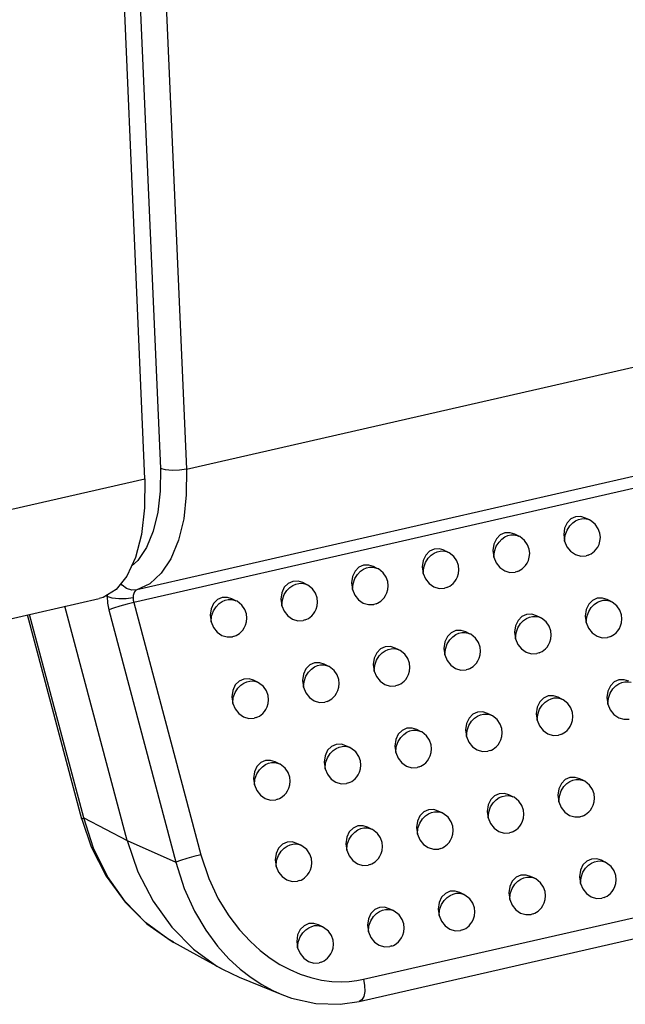
# Model space of a CAD drawing. Units: millimetres. Extents: x 5997 to 6915, y 864 to 1502.
# Drawn here: x 6606 to 6612, y 955 to 965 of the extents above; entities that cross this region are included whole.
import ezdxf

# ---------------------------------------------------------------- set-up
doc = ezdxf.new("R2010")
doc.units = ezdxf.units.MM

# ---------------------------------------------------------------- blocks, each defined once
blk = doc.blocks.new('A$C2BA70229')
at = {"color": 7, "linetype": 'Continuous'}
for p, q in [((357.91, 140.991), (357.105, 159.597)), ((357.593, 154.942), (358.191, 141.18)), ((358.067, 154.927), (358.665, 141.165)), ((358.665, 141.165), (374.427, 144.766)), ((373.626, 142.602), (357.765, 138.978)), ((373.595, 142.375), (357.71, 138.745)), ((355.496, 140.439), (357.91, 140.991)), ((365.97, 140.245), (365.9, 140.279)), ((365.941, 140.257), (365.97, 140.246)), ((365.97, 140.246), (365.97, 140.245)), ((364.689, 139.953), (364.618, 139.986)), ((364.659, 139.964), (364.688, 139.953)), ((364.688, 139.953), (364.689, 139.953)), ((363.407, 139.66), (363.336, 139.693)), ((363.377, 139.671), (363.406, 139.66)), ((363.406, 139.66), (363.407, 139.66)), ((365.948, 139.604), (365.91, 139.592)), ((362.125, 139.367), (362.054, 139.401)), ((362.095, 139.379), (362.124, 139.367)), ((362.124, 139.367), (362.125, 139.367)), ((364.666, 139.311), (364.628, 139.299)), ((360.843, 139.074), (360.772, 139.108)), ((360.813, 139.086), (360.842, 139.074)), ((360.842, 139.074), (360.843, 139.074)), ((357.224, 138.857), (357.199, 138.869)), ((357.225, 138.885), (357.224, 138.857)), ((363.384, 139.018), (363.346, 139.006)), ((354.572, 138.247), (357.083, 138.82)), ((357.71, 138.745), (358.925, 134.171)), ((359.561, 138.781), (359.49, 138.815)), ((359.532, 138.793), (359.56, 138.781)), ((362.102, 138.725), (362.064, 138.713)), ((366.363, 138.767), (366.292, 138.801)), ((366.334, 138.779), (366.362, 138.768)), ((366.362, 138.768), (366.363, 138.767)), ((356.768, 134.823), (355.785, 138.524)), ((356.801, 134.842), (355.821, 138.532)), ((357.589, 134.432), (356.462, 138.679)), ((357.259, 138.617), (358.474, 134.043)), ((360.82, 138.432), (360.782, 138.42)), ((365.081, 138.475), (365.01, 138.508)), ((365.052, 138.486), (365.08, 138.475)), ((365.08, 138.475), (365.081, 138.475)), ((363.799, 138.182), (363.728, 138.216)), ((363.77, 138.193), (363.799, 138.182)), ((363.799, 138.182), (363.799, 138.182)), ((359.538, 138.14), (359.5, 138.128)), ((366.34, 138.126), (366.302, 138.114)), ((362.517, 137.889), (362.446, 137.923)), ((362.488, 137.901), (362.517, 137.889)), ((362.517, 137.889), (362.517, 137.889)), ((365.058, 137.833), (365.02, 137.821)), ((361.235, 137.596), (361.164, 137.63)), ((361.206, 137.608), (361.235, 137.596)), ((361.235, 137.596), (361.235, 137.596)), ((363.777, 137.54), (363.738, 137.528)), ((359.953, 137.303), (359.883, 137.337)), ((359.924, 137.315), (359.953, 137.303)), ((362.495, 137.247), (362.456, 137.235)), ((361.213, 136.954), (361.174, 136.942)), ((365.474, 136.997), (365.403, 137.03)), ((365.444, 137.008), (365.473, 136.997)), ((365.473, 136.997), (365.474, 136.997)), ((364.192, 136.704), (364.121, 136.738)), ((359.931, 136.662), (359.893, 136.65)), ((364.162, 136.715), (364.191, 136.704)), ((364.191, 136.704), (364.192, 136.704)), ((362.91, 136.411), (362.839, 136.445)), ((362.88, 136.423), (362.909, 136.411)), ((362.909, 136.411), (362.91, 136.411)), ((365.451, 136.355), (365.413, 136.343)), ((361.628, 136.118), (361.557, 136.152)), ((361.598, 136.13), (361.627, 136.118)), ((361.627, 136.118), (361.628, 136.118)), ((364.169, 136.062), (364.131, 136.05)), ((360.346, 135.825), (360.275, 135.859)), ((360.317, 135.837), (360.345, 135.825)), ((362.887, 135.769), (362.849, 135.757)), ((361.605, 135.476), (361.567, 135.465)), ((365.866, 135.519), (365.795, 135.552)), ((365.837, 135.53), (365.865, 135.519)), ((365.865, 135.519), (365.866, 135.519)), ((360.323, 135.184), (360.285, 135.172)), ((364.584, 135.226), (364.513, 135.26)), ((364.555, 135.237), (364.584, 135.226)), ((364.584, 135.226), (364.584, 135.226)), ((363.302, 134.933), (363.231, 134.967)), ((363.273, 134.945), (363.302, 134.933)), ((356.979, 134.293), (356.801, 134.842)), ((356.801, 134.842), (357.589, 134.432)), ((363.302, 134.933), (363.302, 134.933)), ((365.843, 134.877), (365.805, 134.865)), ((362.02, 134.64), (361.949, 134.674)), ((361.991, 134.652), (362.02, 134.64)), ((362.02, 134.64), (362.02, 134.64)), ((364.562, 134.584), (364.523, 134.572)), ((357.589, 134.432), (358.474, 134.043)), ((361.874, 131.917), (373.326, 134.534)), ((360.738, 134.347), (360.668, 134.381)), ((360.709, 134.359), (360.738, 134.348)), ((363.28, 134.291), (363.241, 134.279)), ((361.794, 131.514), (373.246, 134.13)), ((366.259, 134.041), (366.188, 134.074)), ((366.229, 134.052), (366.258, 134.041)), ((361.998, 133.998), (361.959, 133.987)), ((366.258, 134.041), (366.259, 134.041)), ((360.716, 133.706), (360.677, 133.694)), ((364.977, 133.748), (364.906, 133.782)), ((364.947, 133.76), (364.976, 133.748)), ((364.976, 133.748), (364.977, 133.748)), ((363.695, 133.455), (363.624, 133.489)), ((363.665, 133.467), (363.694, 133.455)), ((363.694, 133.455), (363.695, 133.455)), ((366.236, 133.399), (366.198, 133.387)), ((362.413, 133.162), (362.342, 133.196)), ((362.383, 133.174), (362.412, 133.162)), ((362.412, 133.162), (362.413, 133.162)), ((364.954, 133.106), (364.916, 133.094)), ((358.328, 132.649), (357.921, 132.949)), ((361.131, 132.869), (361.06, 132.903)), ((361.102, 132.881), (361.13, 132.87)), ((363.672, 132.813), (363.634, 132.801)), ((358.429, 132.59), (358.328, 132.649)), ((358.386, 132.615), (358.437, 132.586)), ((358.429, 132.59), (359.316, 132.099)), ((362.39, 132.521), (362.352, 132.509)), ((359.316, 132.099), (359.623, 131.953)), ((361.108, 132.228), (361.07, 132.216)), ((359.623, 131.953), (360.394, 131.641)), ((360.394, 131.641), (360.394, 131.641))]:
    blk.add_line(p, q, dxfattribs=at)
for points in [[(358.191, 141.18), (358.189, 140.769), (358.145, 140.385), (358.062, 140.04), (357.94, 139.746), (357.784, 139.512), (357.668, 139.406)], [(358.665, 141.165), (358.662, 140.699), (358.614, 140.264), (358.52, 139.875), (358.383, 139.542), (358.208, 139.277), (358, 139.088), (357.765, 138.978)], [(358.665, 141.165), (358.539, 141.146), (358.406, 141.142), (358.284, 141.154), (358.191, 141.18)], [(357.91, 140.991), (357.906, 140.462), (357.849, 139.98), (357.741, 139.563), (357.585, 139.227), (357.387, 138.983), (357.154, 138.841), (357.083, 138.82)], [(365.9, 140.279), (365.816, 140.305), (365.721, 140.302), (365.637, 140.265), (365.567, 140.195), (365.521, 140.097), (365.505, 139.98), (365.521, 139.861)], [(365.521, 139.861), (365.531, 139.967), (365.565, 140.062), (365.614, 140.136), (365.668, 140.192), (365.722, 140.229), (365.775, 140.253), (365.828, 140.266), (365.883, 140.268), (365.941, 140.257)], [(365.948, 139.604), (365.975, 139.616), (366.004, 139.632), (366.034, 139.653), (366.064, 139.679), (366.094, 139.712), (366.122, 139.752), (366.146, 139.802), (366.163, 139.86), (366.17, 139.928), (366.162, 140.004), (366.133, 140.086), (366.078, 140.166), (365.99, 140.235), (365.97, 140.246)], [(364.618, 139.986), (364.534, 140.012), (364.439, 140.009), (364.355, 139.972), (364.285, 139.902), (364.239, 139.804), (364.223, 139.688), (364.239, 139.568)], [(364.239, 139.568), (364.249, 139.674), (364.283, 139.769), (364.332, 139.844), (364.386, 139.899), (364.44, 139.936), (364.494, 139.96), (364.546, 139.973), (364.601, 139.975), (364.659, 139.964)], [(364.666, 139.311), (364.693, 139.323), (364.722, 139.339), (364.752, 139.36), (364.782, 139.386), (364.812, 139.419), (364.84, 139.459), (364.864, 139.509), (364.881, 139.567), (364.888, 139.635), (364.88, 139.712), (364.851, 139.794), (364.796, 139.873), (364.708, 139.942), (364.688, 139.953)], [(365.521, 139.861), (365.563, 139.76), (365.631, 139.676), (365.717, 139.616), (365.813, 139.587), (365.91, 139.592)], [(363.336, 139.694), (363.252, 139.719), (363.158, 139.716), (363.073, 139.679), (363.003, 139.609), (362.957, 139.512), (362.941, 139.395), (362.957, 139.275)], [(362.957, 139.275), (362.967, 139.381), (363.002, 139.476), (363.05, 139.551), (363.104, 139.606), (363.158, 139.643), (363.212, 139.667), (363.265, 139.68), (363.319, 139.682), (363.377, 139.671)], [(363.384, 139.018), (363.411, 139.03), (363.44, 139.046), (363.47, 139.067), (363.5, 139.093), (363.53, 139.126), (363.558, 139.166), (363.582, 139.216), (363.599, 139.274), (363.606, 139.342), (363.598, 139.419), (363.569, 139.501), (363.514, 139.58), (363.427, 139.649), (363.406, 139.66)], [(362.054, 139.401), (361.97, 139.427), (361.876, 139.423), (361.791, 139.386), (361.721, 139.316), (361.675, 139.219), (361.659, 139.102), (361.675, 138.983)], [(364.239, 139.568), (364.281, 139.467), (364.349, 139.383), (364.435, 139.323), (364.531, 139.294), (364.628, 139.299)], [(361.675, 138.983), (361.685, 139.088), (361.72, 139.183), (361.768, 139.258), (361.822, 139.313), (361.876, 139.351), (361.93, 139.375), (361.983, 139.387), (362.037, 139.39), (362.095, 139.379)], [(362.102, 138.725), (362.129, 138.737), (362.158, 138.753), (362.188, 138.774), (362.219, 138.8), (362.248, 138.833), (362.276, 138.873), (362.3, 138.923), (362.317, 138.982), (362.324, 139.049), (362.316, 139.126), (362.287, 139.208), (362.232, 139.288), (362.145, 139.357), (362.124, 139.367)], [(362.957, 139.275), (362.999, 139.174), (363.067, 139.09), (363.153, 139.03), (363.249, 139.002), (363.346, 139.006)], [(357.765, 138.978), (357.671, 138.974), (357.579, 139.003), (357.496, 139.062), (357.474, 139.091)], [(360.772, 139.108), (360.688, 139.134), (360.594, 139.131), (360.509, 139.093), (360.439, 139.023), (360.393, 138.926), (360.377, 138.809), (360.393, 138.69)], [(360.393, 138.69), (360.403, 138.796), (360.438, 138.89), (360.486, 138.965), (360.54, 139.02), (360.594, 139.058), (360.648, 139.082), (360.701, 139.095), (360.755, 139.097), (360.813, 139.086)], [(360.82, 138.432), (360.847, 138.444), (360.876, 138.46), (360.906, 138.481), (360.937, 138.507), (360.967, 138.541), (360.994, 138.581), (361.018, 138.63), (361.035, 138.689), (361.042, 138.757), (361.034, 138.833), (361.005, 138.915), (360.95, 138.995), (360.863, 139.064), (360.842, 139.074)], [(357.765, 138.978), (357.742, 138.966), (357.723, 138.944), (357.709, 138.914), (357.7, 138.877), (357.698, 138.834)], [(361.675, 138.983), (361.717, 138.882), (361.785, 138.797), (361.871, 138.738), (361.967, 138.709), (362.064, 138.713)], [(357.224, 138.857), (357.234, 138.738), (357.259, 138.617)], [(357.698, 138.833), (357.573, 138.816), (357.44, 138.815), (357.317, 138.829), (357.224, 138.857)], [(357.71, 138.745), (357.587, 138.715), (357.458, 138.681), (357.344, 138.646), (357.259, 138.617)], [(357.698, 138.834), (357.701, 138.789), (357.71, 138.745)], [(359.49, 138.815), (359.406, 138.841), (359.312, 138.838), (359.227, 138.801), (359.157, 138.731), (359.111, 138.633), (359.095, 138.516), (359.111, 138.397)], [(359.111, 138.397), (359.121, 138.503), (359.156, 138.597), (359.204, 138.672), (359.258, 138.727), (359.313, 138.765), (359.366, 138.789), (359.419, 138.802), (359.473, 138.804), (359.532, 138.793)], [(359.538, 138.139), (359.565, 138.151), (359.594, 138.167), (359.624, 138.188), (359.655, 138.215), (359.685, 138.248), (359.712, 138.288), (359.736, 138.337), (359.753, 138.396), (359.76, 138.464), (359.752, 138.54), (359.723, 138.622), (359.668, 138.702), (359.581, 138.771), (359.56, 138.781)], [(360.393, 138.69), (360.436, 138.589), (360.503, 138.504), (360.589, 138.445), (360.685, 138.416), (360.782, 138.42)], [(366.292, 138.801), (366.208, 138.827), (366.114, 138.824), (366.029, 138.787), (365.959, 138.717), (365.913, 138.619), (365.897, 138.502), (365.913, 138.383)], [(365.913, 138.383), (365.923, 138.489), (365.958, 138.584), (366.006, 138.658), (366.06, 138.714), (366.115, 138.751), (366.168, 138.775), (366.221, 138.788), (366.275, 138.79), (366.334, 138.779)], [(366.34, 138.126), (366.367, 138.138), (366.396, 138.154), (366.426, 138.175), (366.457, 138.201), (366.487, 138.234), (366.514, 138.274), (366.538, 138.324), (366.555, 138.382), (366.562, 138.45), (366.554, 138.527), (366.525, 138.608), (366.47, 138.688), (366.383, 138.757), (366.362, 138.768)], [(365.01, 138.508), (364.927, 138.534), (364.832, 138.531), (364.747, 138.494), (364.678, 138.424), (364.632, 138.327), (364.615, 138.21), (364.631, 138.09)], [(359.111, 138.397), (359.154, 138.296), (359.221, 138.211), (359.307, 138.152), (359.403, 138.123), (359.5, 138.128)], [(364.631, 138.09), (364.642, 138.196), (364.676, 138.291), (364.724, 138.366), (364.778, 138.421), (364.833, 138.458), (364.886, 138.482), (364.939, 138.495), (364.993, 138.497), (365.052, 138.486)], [(365.059, 137.833), (365.085, 137.845), (365.114, 137.861), (365.144, 137.882), (365.175, 137.908), (365.205, 137.941), (365.232, 137.981), (365.256, 138.031), (365.274, 138.089), (365.28, 138.157), (365.272, 138.234), (365.243, 138.316), (365.188, 138.395), (365.101, 138.464), (365.08, 138.475)], [(365.913, 138.383), (365.956, 138.282), (366.023, 138.198), (366.109, 138.138), (366.205, 138.109), (366.302, 138.114)], [(363.728, 138.216), (363.645, 138.242), (363.55, 138.238), (363.465, 138.201), (363.396, 138.131), (363.35, 138.034), (363.334, 137.917), (363.349, 137.797)], [(363.349, 137.797), (363.36, 137.903), (363.394, 137.998), (363.442, 138.073), (363.496, 138.128), (363.551, 138.165), (363.604, 138.189), (363.657, 138.202), (363.712, 138.204), (363.77, 138.193)], [(363.777, 137.54), (363.804, 137.552), (363.832, 137.568), (363.863, 137.589), (363.893, 137.615), (363.923, 137.648), (363.95, 137.688), (363.974, 137.738), (363.992, 137.797), (363.999, 137.864), (363.99, 137.941), (363.961, 138.023), (363.906, 138.102), (363.819, 138.171), (363.799, 138.182)], [(364.631, 138.09), (364.674, 137.989), (364.741, 137.905), (364.827, 137.845), (364.923, 137.816), (365.02, 137.821)], [(362.446, 137.923), (362.363, 137.949), (362.268, 137.946), (362.183, 137.908), (362.114, 137.838), (362.068, 137.741), (362.052, 137.624), (362.068, 137.505)], [(362.068, 137.505), (362.078, 137.61), (362.112, 137.705), (362.16, 137.78), (362.214, 137.835), (362.269, 137.873), (362.322, 137.897), (362.375, 137.909), (362.43, 137.912), (362.488, 137.901)], [(362.495, 137.247), (362.522, 137.259), (362.551, 137.275), (362.581, 137.296), (362.611, 137.322), (362.641, 137.355), (362.668, 137.395), (362.692, 137.445), (362.71, 137.504), (362.717, 137.571), (362.709, 137.648), (362.68, 137.73), (362.625, 137.81), (362.537, 137.879), (362.517, 137.889)], [(363.349, 137.797), (363.392, 137.696), (363.459, 137.612), (363.545, 137.553), (363.641, 137.524), (363.738, 137.528)], [(361.164, 137.63), (361.081, 137.656), (360.986, 137.653), (360.902, 137.616), (360.832, 137.546), (360.786, 137.448), (360.77, 137.331), (360.786, 137.212)], [(360.786, 137.212), (360.796, 137.318), (360.83, 137.412), (360.878, 137.487), (360.933, 137.542), (360.987, 137.58), (361.04, 137.604), (361.093, 137.617), (361.148, 137.619), (361.206, 137.608)], [(361.213, 136.954), (361.24, 136.966), (361.269, 136.982), (361.299, 137.003), (361.329, 137.029), (361.359, 137.063), (361.386, 137.103), (361.411, 137.152), (361.428, 137.211), (361.435, 137.279), (361.427, 137.355), (361.398, 137.437), (361.343, 137.517), (361.255, 137.586), (361.235, 137.596)], [(362.068, 137.505), (362.11, 137.404), (362.177, 137.319), (362.263, 137.26), (362.36, 137.231), (362.456, 137.235)], [(359.883, 137.337), (359.799, 137.363), (359.704, 137.36), (359.62, 137.323), (359.55, 137.253), (359.504, 137.155), (359.488, 137.038), (359.504, 136.919)], [(359.504, 136.919), (359.514, 137.025), (359.548, 137.119), (359.597, 137.194), (359.651, 137.249), (359.705, 137.287), (359.758, 137.311), (359.811, 137.324), (359.866, 137.326), (359.924, 137.315)], [(359.931, 136.661), (359.958, 136.673), (359.987, 136.689), (360.017, 136.71), (360.047, 136.737), (360.077, 136.77), (360.105, 136.81), (360.129, 136.859), (360.146, 136.918), (360.153, 136.986), (360.145, 137.062), (360.116, 137.144), (360.061, 137.224), (359.973, 137.293), (359.953, 137.303)], [(366.685, 137.323), (366.601, 137.349), (366.506, 137.346), (366.422, 137.309), (366.352, 137.239), (366.306, 137.141), (366.29, 137.025), (366.306, 136.905)], [(366.306, 136.905), (366.316, 137.011), (366.35, 137.106), (366.399, 137.18), (366.453, 137.236), (366.507, 137.273), (366.56, 137.297), (366.613, 137.31), (366.668, 137.312), (366.726, 137.301)], [(360.786, 137.212), (360.828, 137.111), (360.895, 137.026), (360.981, 136.967), (361.078, 136.938), (361.174, 136.942)], [(359.504, 136.919), (359.546, 136.818), (359.614, 136.733), (359.7, 136.674), (359.796, 136.645), (359.893, 136.65)], [(365.403, 137.03), (365.319, 137.056), (365.224, 137.053), (365.14, 137.016), (365.07, 136.946), (365.024, 136.849), (365.008, 136.732), (365.024, 136.612)], [(365.024, 136.612), (365.034, 136.718), (365.068, 136.813), (365.117, 136.888), (365.171, 136.943), (365.225, 136.98), (365.278, 137.004), (365.331, 137.017), (365.386, 137.019), (365.444, 137.008)], [(365.451, 136.355), (365.478, 136.367), (365.507, 136.383), (365.537, 136.404), (365.567, 136.43), (365.597, 136.463), (365.625, 136.503), (365.649, 136.553), (365.666, 136.611), (365.673, 136.679), (365.665, 136.756), (365.636, 136.838), (365.581, 136.917), (365.493, 136.986), (365.473, 136.997)], [(366.306, 136.905), (366.348, 136.804), (366.416, 136.72), (366.502, 136.66), (366.598, 136.631), (366.695, 136.636)], [(364.121, 136.738), (364.037, 136.764), (363.943, 136.76), (363.858, 136.723), (363.788, 136.653), (363.742, 136.556), (363.726, 136.439), (363.742, 136.319)], [(363.742, 136.319), (363.752, 136.425), (363.787, 136.52), (363.835, 136.595), (363.889, 136.65), (363.943, 136.688), (363.997, 136.711), (364.05, 136.724), (364.104, 136.726), (364.162, 136.715)], [(364.169, 136.062), (364.196, 136.074), (364.225, 136.09), (364.255, 136.111), (364.285, 136.137), (364.315, 136.17), (364.343, 136.21), (364.367, 136.26), (364.384, 136.319), (364.391, 136.386), (364.383, 136.463), (364.354, 136.545), (364.299, 136.624), (364.212, 136.693), (364.191, 136.704)], [(365.024, 136.612), (365.066, 136.511), (365.134, 136.427), (365.22, 136.367), (365.316, 136.339), (365.413, 136.343)], [(362.839, 136.445), (362.755, 136.471), (362.661, 136.468), (362.576, 136.43), (362.506, 136.36), (362.46, 136.263), (362.444, 136.146), (362.46, 136.027)], [(362.46, 136.027), (362.47, 136.132), (362.505, 136.227), (362.553, 136.302), (362.607, 136.357), (362.661, 136.395), (362.715, 136.419), (362.768, 136.431), (362.822, 136.434), (362.88, 136.423)], [(362.887, 135.769), (362.914, 135.781), (362.943, 135.797), (362.973, 135.818), (363.003, 135.844), (363.033, 135.877), (363.061, 135.917), (363.085, 135.967), (363.102, 136.026), (363.109, 136.093), (363.101, 136.17), (363.072, 136.252), (363.017, 136.332), (362.93, 136.401), (362.909, 136.411)], [(363.742, 136.319), (363.784, 136.219), (363.852, 136.134), (363.938, 136.075), (364.034, 136.046), (364.131, 136.05)], [(361.557, 136.152), (361.473, 136.178), (361.379, 136.175), (361.294, 136.138), (361.224, 136.068), (361.178, 135.97), (361.162, 135.853), (361.178, 135.734)], [(361.178, 135.734), (361.188, 135.84), (361.223, 135.934), (361.271, 136.009), (361.325, 136.064), (361.379, 136.102), (361.433, 136.126), (361.486, 136.139), (361.54, 136.141), (361.598, 136.13)], [(361.605, 135.476), (361.632, 135.488), (361.661, 135.504), (361.691, 135.525), (361.722, 135.551), (361.751, 135.585), (361.779, 135.625), (361.803, 135.674), (361.82, 135.733), (361.827, 135.801), (361.819, 135.877), (361.79, 135.959), (361.735, 136.039), (361.648, 136.108), (361.627, 136.118)], [(362.46, 136.027), (362.502, 135.926), (362.57, 135.841), (362.656, 135.782), (362.752, 135.753), (362.849, 135.757)], [(360.275, 135.859), (360.191, 135.885), (360.097, 135.882), (360.012, 135.845), (359.942, 135.775), (359.896, 135.677), (359.88, 135.56), (359.896, 135.441)], [(359.896, 135.441), (359.906, 135.547), (359.941, 135.641), (359.989, 135.716), (360.043, 135.771), (360.098, 135.809), (360.151, 135.833), (360.204, 135.846), (360.258, 135.848), (360.317, 135.837)], [(360.323, 135.184), (360.35, 135.195), (360.379, 135.211), (360.409, 135.232), (360.44, 135.259), (360.47, 135.292), (360.497, 135.332), (360.521, 135.381), (360.538, 135.44), (360.545, 135.508), (360.537, 135.584), (360.508, 135.666), (360.453, 135.746), (360.366, 135.815), (360.345, 135.825)], [(361.178, 135.734), (361.22, 135.633), (361.288, 135.548), (361.374, 135.489), (361.47, 135.46), (361.567, 135.465)], [(365.795, 135.552), (365.712, 135.578), (365.617, 135.575), (365.532, 135.538), (365.463, 135.468), (365.417, 135.371), (365.4, 135.254), (365.416, 135.134)], [(365.416, 135.134), (365.426, 135.24), (365.461, 135.335), (365.509, 135.41), (365.563, 135.465), (365.618, 135.502), (365.671, 135.526), (365.724, 135.539), (365.778, 135.541), (365.837, 135.53)], [(365.843, 134.877), (365.87, 134.889), (365.899, 134.905), (365.929, 134.926), (365.96, 134.952), (365.99, 134.985), (366.017, 135.025), (366.041, 135.075), (366.059, 135.133), (366.065, 135.201), (366.057, 135.278), (366.028, 135.36), (365.973, 135.439), (365.886, 135.508), (365.865, 135.519)], [(359.896, 135.441), (359.939, 135.34), (360.006, 135.256), (360.092, 135.196), (360.188, 135.167), (360.285, 135.172)], [(364.513, 135.26), (364.43, 135.286), (364.335, 135.282), (364.25, 135.245), (364.181, 135.175), (364.135, 135.078), (364.119, 134.961), (364.134, 134.842)], [(364.134, 134.842), (364.145, 134.947), (364.179, 135.042), (364.227, 135.117), (364.281, 135.172), (364.336, 135.21), (364.389, 135.234), (364.442, 135.246), (364.496, 135.248), (364.555, 135.237)], [(364.562, 134.584), (364.589, 134.596), (364.617, 134.612), (364.648, 134.633), (364.678, 134.659), (364.708, 134.692), (364.735, 134.732), (364.759, 134.782), (364.777, 134.841), (364.784, 134.908), (364.775, 134.985), (364.746, 135.067), (364.691, 135.146), (364.604, 135.216), (364.584, 135.226)], [(365.416, 135.134), (365.459, 135.033), (365.526, 134.949), (365.612, 134.889), (365.708, 134.861), (365.805, 134.865)], [(363.231, 134.967), (363.148, 134.993), (363.053, 134.99), (362.968, 134.952), (362.899, 134.882), (362.853, 134.785), (362.837, 134.668), (362.853, 134.549)], [(362.853, 134.549), (362.863, 134.655), (362.897, 134.749), (362.945, 134.824), (362.999, 134.879), (363.054, 134.917), (363.107, 134.941), (363.16, 134.953), (363.215, 134.956), (363.273, 134.945)], [(356.768, 134.823), (356.769, 134.825), (356.801, 134.842)], [(356.768, 134.823), (356.938, 134.321), (357.21, 133.788), (357.551, 133.316), (357.948, 132.922), (358.386, 132.615)], [(363.28, 134.291), (363.307, 134.303), (363.336, 134.319), (363.366, 134.34), (363.396, 134.366), (363.426, 134.4), (363.453, 134.439), (363.477, 134.489), (363.495, 134.548), (363.502, 134.615), (363.494, 134.692), (363.465, 134.774), (363.41, 134.854), (363.322, 134.923), (363.302, 134.933)], [(364.134, 134.842), (364.177, 134.741), (364.244, 134.656), (364.33, 134.597), (364.426, 134.568), (364.523, 134.572)], [(361.949, 134.674), (361.866, 134.7), (361.771, 134.697), (361.687, 134.66), (361.617, 134.59), (361.571, 134.492), (361.555, 134.375), (361.571, 134.256)], [(361.571, 134.256), (361.581, 134.362), (361.615, 134.456), (361.663, 134.531), (361.717, 134.586), (361.772, 134.624), (361.825, 134.648), (361.878, 134.661), (361.933, 134.663), (361.991, 134.652)], [(361.998, 133.998), (362.025, 134.01), (362.054, 134.026), (362.084, 134.047), (362.114, 134.074), (362.144, 134.107), (362.171, 134.147), (362.196, 134.196), (362.213, 134.255), (362.22, 134.323), (362.212, 134.399), (362.183, 134.481), (362.128, 134.561), (362.04, 134.63), (362.02, 134.64)], [(357.589, 134.432), (357.784, 133.867), (358.06, 133.331), (358.401, 132.86), (358.792, 132.466), (359.218, 132.156), (359.316, 132.099)], [(360.668, 134.381), (360.584, 134.407), (360.489, 134.404), (360.405, 134.367), (360.335, 134.297), (360.289, 134.199), (360.273, 134.082), (360.289, 133.963)], [(362.853, 134.549), (362.895, 134.448), (362.962, 134.363), (363.048, 134.304), (363.144, 134.275), (363.241, 134.279)], [(357.921, 132.949), (357.551, 133.33), (357.232, 133.783), (356.979, 134.293)], [(360.289, 133.963), (360.299, 134.069), (360.333, 134.164), (360.382, 134.238), (360.436, 134.293), (360.49, 134.331), (360.543, 134.355), (360.596, 134.368), (360.651, 134.37), (360.709, 134.359)], [(360.716, 133.706), (360.743, 133.717), (360.772, 133.733), (360.802, 133.754), (360.832, 133.781), (360.862, 133.814), (360.889, 133.854), (360.914, 133.903), (360.931, 133.962), (360.938, 134.03), (360.93, 134.106), (360.901, 134.188), (360.846, 134.268), (360.758, 134.337), (360.738, 134.348)], [(361.571, 134.256), (361.613, 134.155), (361.68, 134.07), (361.766, 134.011), (361.863, 133.982), (361.959, 133.987)], [(358.925, 134.171), (358.801, 134.141), (358.673, 134.107), (358.558, 134.072), (358.474, 134.043)], [(358.925, 134.171), (359.068, 133.742), (359.242, 133.375), (359.432, 133.067), (359.627, 132.812), (359.819, 132.606), (360.004, 132.438), (360.182, 132.302), (360.359, 132.188), (360.539, 132.092), (360.726, 132.011), (360.921, 131.947), (361.116, 131.902), (361.3, 131.878), (361.467, 131.871), (361.617, 131.878), (361.752, 131.894), (361.874, 131.917)], [(366.188, 134.075), (366.104, 134.1), (366.009, 134.097), (365.925, 134.06), (365.855, 133.99), (365.809, 133.893), (365.793, 133.776), (365.809, 133.656)], [(365.809, 133.656), (365.819, 133.762), (365.853, 133.857), (365.902, 133.932), (365.956, 133.987), (366.01, 134.024), (366.063, 134.048), (366.116, 134.061), (366.171, 134.063), (366.229, 134.052)], [(358.474, 134.043), (358.623, 133.562), (358.808, 133.15), (359.013, 132.805), (359.225, 132.52), (359.435, 132.288), (359.639, 132.101), (359.837, 131.948), (360.033, 131.82), (360.233, 131.712), (360.394, 131.641)], [(360.289, 133.963), (360.331, 133.862), (360.399, 133.778), (360.485, 133.718), (360.581, 133.689), (360.677, 133.694)], [(366.236, 133.399), (366.263, 133.411), (366.292, 133.427), (366.322, 133.448), (366.352, 133.474), (366.382, 133.507), (366.41, 133.547), (366.434, 133.597), (366.451, 133.655), (366.458, 133.723), (366.45, 133.8), (366.421, 133.882), (366.366, 133.961), (366.278, 134.03), (366.258, 134.041)], [(364.906, 133.782), (364.822, 133.808), (364.728, 133.804), (364.643, 133.767), (364.573, 133.697), (364.527, 133.6), (364.511, 133.483), (364.527, 133.364)], [(364.527, 133.364), (364.537, 133.469), (364.572, 133.564), (364.62, 133.639), (364.674, 133.694), (364.728, 133.732), (364.782, 133.756), (364.834, 133.768), (364.889, 133.771), (364.947, 133.76)], [(364.954, 133.106), (364.981, 133.118), (365.01, 133.134), (365.04, 133.155), (365.07, 133.181), (365.1, 133.214), (365.128, 133.254), (365.152, 133.304), (365.169, 133.363), (365.176, 133.43), (365.168, 133.507), (365.139, 133.589), (365.084, 133.669), (364.997, 133.738), (364.976, 133.748)], [(363.624, 133.489), (363.54, 133.515), (363.446, 133.512), (363.361, 133.474), (363.291, 133.404), (363.245, 133.307), (363.229, 133.19), (363.245, 133.071)], [(365.809, 133.656), (365.851, 133.555), (365.919, 133.471), (366.005, 133.411), (366.101, 133.383), (366.198, 133.387)], [(363.245, 133.071), (363.255, 133.177), (363.29, 133.271), (363.338, 133.346), (363.392, 133.401), (363.446, 133.439), (363.5, 133.463), (363.553, 133.476), (363.607, 133.478), (363.665, 133.467)], [(363.672, 132.813), (363.699, 132.825), (363.728, 132.841), (363.758, 132.862), (363.788, 132.888), (363.818, 132.922), (363.846, 132.962), (363.87, 133.011), (363.887, 133.07), (363.894, 133.138), (363.886, 133.214), (363.857, 133.296), (363.802, 133.376), (363.715, 133.445), (363.694, 133.455)], [(364.527, 133.364), (364.569, 133.263), (364.637, 133.178), (364.723, 133.119), (364.819, 133.09), (364.916, 133.094)], [(362.342, 133.196), (362.258, 133.222), (362.164, 133.219), (362.079, 133.182), (362.009, 133.112), (361.963, 133.014), (361.947, 132.897), (361.963, 132.778)], [(361.963, 132.778), (361.973, 132.884), (362.008, 132.978), (362.056, 133.053), (362.11, 133.108), (362.164, 133.146), (362.218, 133.17), (362.271, 133.183), (362.325, 133.185), (362.383, 133.174)], [(362.39, 132.52), (362.417, 132.532), (362.446, 132.548), (362.476, 132.569), (362.507, 132.596), (362.536, 132.629), (362.564, 132.669), (362.588, 132.718), (362.605, 132.777), (362.612, 132.845), (362.604, 132.921), (362.575, 133.003), (362.52, 133.083), (362.433, 133.152), (362.412, 133.162)], [(363.245, 133.071), (363.287, 132.97), (363.355, 132.885), (363.441, 132.826), (363.537, 132.797), (363.634, 132.801)], [(361.06, 132.903), (360.976, 132.929), (360.882, 132.926), (360.797, 132.889), (360.727, 132.819), (360.681, 132.721), (360.665, 132.604), (360.681, 132.485)], [(360.681, 132.485), (360.691, 132.591), (360.726, 132.686), (360.774, 132.76), (360.828, 132.815), (360.883, 132.853), (360.936, 132.877), (360.989, 132.89), (361.043, 132.892), (361.102, 132.881)], [(361.108, 132.228), (361.135, 132.24), (361.164, 132.255), (361.194, 132.276), (361.225, 132.303), (361.255, 132.336), (361.282, 132.376), (361.306, 132.425), (361.323, 132.484), (361.33, 132.552), (361.322, 132.628), (361.293, 132.71), (361.238, 132.79), (361.151, 132.859), (361.13, 132.87)], [(361.963, 132.778), (362.005, 132.677), (362.073, 132.592), (362.159, 132.533), (362.255, 132.504), (362.352, 132.509)], [(360.681, 132.485), (360.724, 132.384), (360.791, 132.3), (360.877, 132.24), (360.973, 132.211), (361.07, 132.216)], [(361.874, 131.917), (361.895, 131.805), (361.896, 131.698), (361.878, 131.608), (361.843, 131.544), (361.794, 131.514)], [(360.394, 131.641), (360.568, 131.578), (361.012, 131.478), (361.449, 131.464), (361.794, 131.514)]]:
    blk.add_lwpolyline(points, dxfattribs=at)

msp = doc.modelspace()

# ---------------------------------------------------------------- block references
at = {"xscale": 0.55, "yscale": 0.55, "zscale": 0.55}
msp.add_blockref('A$C2BA70229', (6410.5527, 882.7923), dxfattribs=at)

doc.saveas('drawing.dxf')
